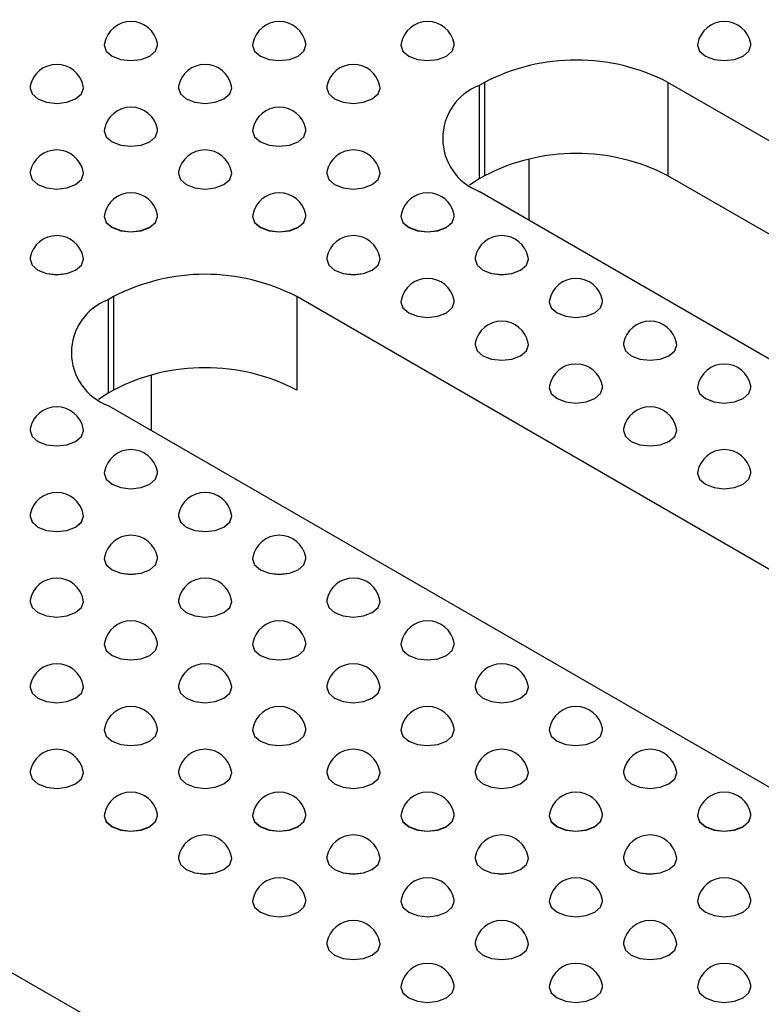
# Model space of a CAD drawing. Units: millimetres. Extents: x 75 to 2075, y 25 to 1460.
# Drawn here: x 1430 to 1462, y 589 to 632 of the extents above; entities that cross this region are included whole.
import ezdxf

# ---------------------------------------------------------------- set-up
doc = ezdxf.new("R2010")
doc.units = ezdxf.units.MM
doc.header["$LTSCALE"] = 5
doc.linetypes.add('SLD-Сплошная', pattern=[0])

msp = doc.modelspace()

# ---------------------------------------------------------------- linework, layer by layer
at = {"color": 7, "linetype": 'SLD-Сплошная', "lineweight": 25}
for p, q in [((1236.193, 701.679), (1567.354, 510.503)), ((1433.311, 630.755), (1433.311, 630.753)), ((1435.644, 630.753), (1435.644, 630.755)), ((1439.792, 630.755), (1439.792, 630.753)), ((1442.126, 630.753), (1442.126, 630.755)), ((1446.274, 630.755), (1446.274, 630.753)), ((1448.608, 630.753), (1448.608, 630.755)), ((1459.238, 630.755), (1459.238, 630.753)), ((1461.571, 630.753), (1461.571, 630.755)), ((1449.933, 629.131), (1449.697, 628.995)), ((1449.933, 629.131), (1449.933, 625.048)), ((1515.93, 595.658), (1457.947, 629.131)), ((1457.947, 629.131), (1457.947, 625.048)), ((1430.07, 628.884), (1430.07, 628.882)), ((1432.403, 628.882), (1432.403, 628.884)), ((1436.552, 628.884), (1436.552, 628.882)), ((1438.885, 628.882), (1438.885, 628.884)), ((1443.033, 628.884), (1443.033, 628.882)), ((1445.367, 628.882), (1445.367, 628.884)), ((1449.697, 628.995), (1449.697, 624.912)), ((1433.311, 627.013), (1433.311, 627.012)), ((1435.644, 627.012), (1435.644, 627.013)), ((1439.792, 627.013), (1439.792, 627.012)), ((1442.126, 627.012), (1442.126, 627.013)), ((1451.86, 625.778), (1451.86, 623.12)), ((1430.07, 625.142), (1430.07, 625.141)), ((1432.403, 625.141), (1432.403, 625.142)), ((1436.552, 625.142), (1436.552, 625.141)), ((1438.885, 625.141), (1438.885, 625.142)), ((1443.033, 625.142), (1443.033, 625.141)), ((1445.367, 625.141), (1445.367, 625.142)), ((1449.697, 624.912), (1449.276, 624.64)), ((1449.933, 625.048), (1449.697, 624.912)), ((1515.93, 591.575), (1457.947, 625.048)), ((1449.697, 624.368), (1507.68, 590.895)), ((1433.311, 623.271), (1433.311, 623.27)), ((1435.644, 623.27), (1435.644, 623.271)), ((1439.792, 623.271), (1439.792, 623.27)), ((1442.126, 623.27), (1442.126, 623.271)), ((1446.274, 623.271), (1446.274, 623.27)), ((1448.608, 623.27), (1448.608, 623.271)), ((1430.07, 621.4), (1430.07, 621.399)), ((1432.403, 621.399), (1432.403, 621.4)), ((1443.033, 621.4), (1443.033, 621.399)), ((1445.367, 621.399), (1445.367, 621.4)), ((1449.515, 621.4), (1449.515, 621.399)), ((1451.848, 621.399), (1451.848, 621.4)), ((1433.711, 619.766), (1433.476, 619.63)), ((1433.711, 619.766), (1433.711, 615.683)), ((1499.708, 586.293), (1441.725, 619.766)), ((1441.725, 619.766), (1441.725, 615.683)), ((1433.476, 619.63), (1433.476, 615.547)), ((1446.274, 619.529), (1446.274, 619.528)), ((1448.608, 619.528), (1448.608, 619.529)), ((1452.756, 619.529), (1452.756, 619.528)), ((1455.089, 619.528), (1455.089, 619.529)), ((1449.515, 617.658), (1449.515, 617.657)), ((1451.848, 617.657), (1451.848, 617.658)), ((1455.997, 617.658), (1455.997, 617.657)), ((1458.33, 617.657), (1458.33, 617.658)), ((1435.361, 616.345), (1435.361, 613.915)), ((1452.756, 615.787), (1452.756, 615.786)), ((1455.089, 615.786), (1455.089, 615.787)), ((1459.238, 615.787), (1459.238, 615.786)), ((1461.571, 615.786), (1461.571, 615.787)), ((1433.476, 615.547), (1433.054, 615.275)), ((1433.711, 615.683), (1433.476, 615.547)), ((1433.476, 615.004), (1491.458, 581.531)), ((1430.07, 613.916), (1430.07, 613.915)), ((1432.403, 613.915), (1432.403, 613.916)), ((1455.997, 613.916), (1455.997, 613.915)), ((1458.33, 613.915), (1458.33, 613.916)), ((1433.311, 612.045), (1433.311, 612.044)), ((1435.644, 612.044), (1435.644, 612.045)), ((1459.238, 612.045), (1459.238, 612.044)), ((1461.571, 612.044), (1461.571, 612.045)), ((1430.07, 610.174), (1430.07, 610.173)), ((1432.403, 610.173), (1432.403, 610.174)), ((1436.552, 610.174), (1436.552, 610.173)), ((1438.885, 610.173), (1438.885, 610.174)), ((1433.311, 608.304), (1433.311, 608.302)), ((1435.644, 608.302), (1435.644, 608.304)), ((1439.792, 608.304), (1439.792, 608.302)), ((1442.126, 608.302), (1442.126, 608.304)), ((1430.07, 606.433), (1430.07, 606.431)), ((1432.403, 606.431), (1432.403, 606.433)), ((1436.552, 606.433), (1436.552, 606.431)), ((1438.885, 606.431), (1438.885, 606.433)), ((1443.033, 606.433), (1443.033, 606.431)), ((1445.367, 606.431), (1445.367, 606.433)), ((1433.311, 604.562), (1433.311, 604.56)), ((1435.644, 604.56), (1435.644, 604.562)), ((1439.792, 604.562), (1439.792, 604.56)), ((1442.126, 604.56), (1442.126, 604.562)), ((1446.274, 604.562), (1446.274, 604.56)), ((1448.608, 604.56), (1448.608, 604.562)), ((1430.07, 602.691), (1430.07, 602.689)), ((1432.403, 602.689), (1432.403, 602.691)), ((1436.552, 602.691), (1436.552, 602.689)), ((1438.885, 602.689), (1438.885, 602.691)), ((1443.033, 602.691), (1443.033, 602.689)), ((1445.367, 602.689), (1445.367, 602.691)), ((1449.515, 602.691), (1449.515, 602.689)), ((1451.848, 602.689), (1451.848, 602.691)), ((1433.311, 600.82), (1433.311, 600.818)), ((1435.644, 600.818), (1435.644, 600.82)), ((1439.792, 600.82), (1439.792, 600.818)), ((1442.126, 600.818), (1442.126, 600.82)), ((1446.274, 600.82), (1446.274, 600.818)), ((1448.608, 600.818), (1448.608, 600.82)), ((1452.756, 600.82), (1452.756, 600.818)), ((1455.089, 600.818), (1455.089, 600.82)), ((1430.07, 598.949), (1430.07, 598.948)), ((1432.403, 598.948), (1432.403, 598.949)), ((1436.552, 598.949), (1436.552, 598.948)), ((1438.885, 598.948), (1438.885, 598.949)), ((1443.033, 598.949), (1443.033, 598.948)), ((1445.367, 598.948), (1445.367, 598.949)), ((1449.515, 598.949), (1449.515, 598.948)), ((1451.848, 598.948), (1451.848, 598.949)), ((1455.997, 598.949), (1455.997, 598.948)), ((1458.33, 598.948), (1458.33, 598.949)), ((1433.311, 597.078), (1433.311, 597.077)), ((1435.644, 597.077), (1435.644, 597.078)), ((1439.792, 597.078), (1439.792, 597.077)), ((1442.126, 597.077), (1442.126, 597.078)), ((1446.274, 597.078), (1446.274, 597.077)), ((1448.608, 597.077), (1448.608, 597.078)), ((1452.756, 597.078), (1452.756, 597.077)), ((1455.089, 597.077), (1455.089, 597.078)), ((1459.238, 597.078), (1459.238, 597.077)), ((1461.571, 597.077), (1461.571, 597.078)), ((1436.552, 595.207), (1436.552, 595.206)), ((1438.885, 595.206), (1438.885, 595.207)), ((1443.033, 595.207), (1443.033, 595.206)), ((1445.367, 595.206), (1445.367, 595.207)), ((1449.515, 595.207), (1449.515, 595.206)), ((1451.848, 595.206), (1451.848, 595.207)), ((1455.997, 595.207), (1455.997, 595.206)), ((1458.33, 595.206), (1458.33, 595.207)), ((1439.792, 593.336), (1439.792, 593.335)), ((1442.126, 593.335), (1442.126, 593.336)), ((1446.274, 593.336), (1446.274, 593.335)), ((1448.608, 593.335), (1448.608, 593.336)), ((1452.756, 593.336), (1452.756, 593.335)), ((1455.089, 593.335), (1455.089, 593.336)), ((1459.238, 593.336), (1459.238, 593.335)), ((1461.571, 593.335), (1461.571, 593.336)), ((1443.033, 591.465), (1443.033, 591.464)), ((1445.367, 591.464), (1445.367, 591.465)), ((1449.515, 591.465), (1449.515, 591.464)), ((1451.848, 591.464), (1451.848, 591.465)), ((1455.997, 591.465), (1455.997, 591.464)), ((1458.33, 591.464), (1458.33, 591.465)), ((1446.274, 589.594), (1446.274, 589.593)), ((1448.608, 589.593), (1448.608, 589.594)), ((1452.756, 589.594), (1452.756, 589.593)), ((1455.089, 589.593), (1455.089, 589.594)), ((1459.238, 589.594), (1459.238, 589.593)), ((1461.571, 589.593), (1461.571, 589.594))]:
    msp.add_line(p, q, dxfattribs=at)
at = {"color": 7, "linetype": 'SLD-Сплошная', "lineweight": 25, "flags": 128}
for points in [[(1433.318, 630.828), (1433.311, 630.755), (1433.399, 630.497), (1433.652, 630.279), (1434.031, 630.133), (1434.477, 630.081), (1434.924, 630.133), (1435.302, 630.279), (1435.555, 630.497), (1435.644, 630.755), (1435.637, 630.828)], [(1433.311, 630.753), (1433.399, 630.496), (1433.652, 630.277), (1434.031, 630.131), (1434.477, 630.08), (1434.924, 630.131), (1435.302, 630.277), (1435.555, 630.496), (1435.644, 630.753)], [(1439.799, 630.828), (1439.792, 630.755), (1439.881, 630.497), (1440.134, 630.279), (1440.513, 630.133), (1440.959, 630.081), (1441.406, 630.133), (1441.784, 630.279), (1442.037, 630.497), (1442.126, 630.755), (1442.119, 630.828)], [(1439.792, 630.753), (1439.881, 630.496), (1440.134, 630.277), (1440.513, 630.131), (1440.959, 630.08), (1441.406, 630.131), (1441.784, 630.277), (1442.037, 630.496), (1442.126, 630.753)], [(1446.281, 630.828), (1446.274, 630.755), (1446.363, 630.497), (1446.616, 630.279), (1446.994, 630.133), (1447.441, 630.081), (1447.887, 630.133), (1448.266, 630.279), (1448.519, 630.497), (1448.608, 630.755), (1448.601, 630.828)], [(1446.274, 630.753), (1446.363, 630.496), (1446.616, 630.277), (1446.994, 630.131), (1447.441, 630.08), (1447.887, 630.131), (1448.266, 630.277), (1448.519, 630.496), (1448.608, 630.753)], [(1459.245, 630.828), (1459.238, 630.755), (1459.327, 630.497), (1459.58, 630.279), (1459.958, 630.133), (1460.405, 630.081), (1460.851, 630.133), (1461.229, 630.279), (1461.482, 630.497), (1461.571, 630.755), (1461.564, 630.828)], [(1459.238, 630.753), (1459.327, 630.496), (1459.58, 630.277), (1459.958, 630.131), (1460.405, 630.08), (1460.851, 630.131), (1461.229, 630.277), (1461.482, 630.496), (1461.571, 630.753)], [(1430.077, 628.958), (1430.07, 628.884), (1430.159, 628.626), (1430.411, 628.408), (1430.79, 628.262), (1431.236, 628.21), (1431.683, 628.262), (1432.061, 628.408), (1432.314, 628.626), (1432.403, 628.884), (1432.396, 628.958)], [(1430.07, 628.882), (1430.159, 628.625), (1430.411, 628.406), (1430.79, 628.26), (1431.236, 628.209), (1431.683, 628.26), (1432.061, 628.406), (1432.314, 628.625), (1432.403, 628.882)], [(1436.559, 628.958), (1436.552, 628.884), (1436.64, 628.626), (1436.893, 628.408), (1437.272, 628.262), (1437.718, 628.21), (1438.165, 628.262), (1438.543, 628.408), (1438.796, 628.626), (1438.885, 628.884), (1438.878, 628.958)], [(1436.552, 628.882), (1436.64, 628.625), (1436.893, 628.406), (1437.272, 628.26), (1437.718, 628.209), (1438.165, 628.26), (1438.543, 628.406), (1438.796, 628.625), (1438.885, 628.882)], [(1443.04, 628.958), (1443.033, 628.884), (1443.122, 628.626), (1443.375, 628.408), (1443.754, 628.262), (1444.2, 628.21), (1444.646, 628.262), (1445.025, 628.408), (1445.278, 628.626), (1445.367, 628.884), (1445.36, 628.958)], [(1443.033, 628.882), (1443.122, 628.625), (1443.375, 628.406), (1443.754, 628.26), (1444.2, 628.209), (1444.646, 628.26), (1445.025, 628.406), (1445.278, 628.625), (1445.367, 628.882)], [(1433.318, 627.087), (1433.311, 627.013), (1433.399, 626.755), (1433.652, 626.537), (1434.031, 626.391), (1434.477, 626.339), (1434.924, 626.391), (1435.302, 626.537), (1435.555, 626.755), (1435.644, 627.013), (1435.637, 627.087)], [(1433.311, 627.012), (1433.399, 626.754), (1433.652, 626.535), (1434.031, 626.389), (1434.477, 626.338), (1434.924, 626.389), (1435.302, 626.535), (1435.555, 626.754), (1435.644, 627.012)], [(1439.799, 627.087), (1439.792, 627.013), (1439.881, 626.755), (1440.134, 626.537), (1440.513, 626.391), (1440.959, 626.339), (1441.406, 626.391), (1441.784, 626.537), (1442.037, 626.755), (1442.126, 627.013), (1442.119, 627.087)], [(1439.792, 627.012), (1439.881, 626.754), (1440.134, 626.535), (1440.513, 626.389), (1440.959, 626.338), (1441.406, 626.389), (1441.784, 626.535), (1442.037, 626.754), (1442.126, 627.012)], [(1430.077, 625.216), (1430.07, 625.142), (1430.159, 624.884), (1430.411, 624.666), (1430.79, 624.52), (1431.236, 624.468), (1431.683, 624.52), (1432.061, 624.666), (1432.314, 624.884), (1432.403, 625.142), (1432.396, 625.216)], [(1430.07, 625.141), (1430.159, 624.883), (1430.411, 624.664), (1430.79, 624.518), (1431.236, 624.467), (1431.683, 624.518), (1432.061, 624.664), (1432.314, 624.883), (1432.403, 625.141)], [(1436.559, 625.216), (1436.552, 625.142), (1436.64, 624.884), (1436.893, 624.666), (1437.272, 624.52), (1437.718, 624.468), (1438.165, 624.52), (1438.543, 624.666), (1438.796, 624.884), (1438.885, 625.142), (1438.878, 625.216)], [(1436.552, 625.141), (1436.64, 624.883), (1436.893, 624.664), (1437.272, 624.518), (1437.718, 624.467), (1438.165, 624.518), (1438.543, 624.664), (1438.796, 624.883), (1438.885, 625.141)], [(1443.04, 625.216), (1443.033, 625.142), (1443.122, 624.884), (1443.375, 624.666), (1443.754, 624.52), (1444.2, 624.468), (1444.646, 624.52), (1445.025, 624.666), (1445.278, 624.884), (1445.367, 625.142), (1445.36, 625.216)], [(1443.033, 625.141), (1443.122, 624.883), (1443.375, 624.664), (1443.754, 624.518), (1444.2, 624.467), (1444.646, 624.518), (1445.025, 624.664), (1445.278, 624.883), (1445.367, 625.141)], [(1433.318, 623.345), (1433.311, 623.271), (1433.399, 623.013), (1433.652, 622.795), (1434.031, 622.649), (1434.477, 622.598), (1434.924, 622.649), (1435.302, 622.795), (1435.555, 623.013), (1435.644, 623.271), (1435.637, 623.345)], [(1433.311, 623.27), (1433.399, 623.012), (1433.652, 622.793), (1434.031, 622.647), (1434.477, 622.596), (1434.924, 622.647), (1435.302, 622.793), (1435.555, 623.012), (1435.644, 623.27)], [(1439.799, 623.345), (1439.792, 623.271), (1439.881, 623.013), (1440.134, 622.795), (1440.513, 622.649), (1440.959, 622.598), (1441.406, 622.649), (1441.784, 622.795), (1442.037, 623.013), (1442.126, 623.271), (1442.119, 623.345)], [(1439.792, 623.27), (1439.881, 623.012), (1440.134, 622.793), (1440.513, 622.647), (1440.959, 622.596), (1441.406, 622.647), (1441.784, 622.793), (1442.037, 623.012), (1442.126, 623.27)], [(1446.281, 623.345), (1446.274, 623.271), (1446.363, 623.013), (1446.616, 622.795), (1446.994, 622.649), (1447.441, 622.598), (1447.887, 622.649), (1448.266, 622.795), (1448.519, 623.013), (1448.608, 623.271), (1448.601, 623.345)], [(1446.274, 623.27), (1446.363, 623.012), (1446.616, 622.793), (1446.994, 622.647), (1447.441, 622.596), (1447.887, 622.647), (1448.266, 622.793), (1448.519, 623.012), (1448.608, 623.27)], [(1430.077, 621.474), (1430.07, 621.4), (1430.159, 621.142), (1430.411, 620.924), (1430.79, 620.778), (1431.236, 620.727), (1431.683, 620.778), (1432.061, 620.924), (1432.314, 621.142), (1432.403, 621.4), (1432.396, 621.474)], [(1430.07, 621.399), (1430.159, 621.141), (1430.411, 620.922), (1430.79, 620.776), (1431.236, 620.725), (1431.683, 620.776), (1432.061, 620.922), (1432.314, 621.141), (1432.403, 621.399)], [(1443.04, 621.474), (1443.033, 621.4), (1443.122, 621.142), (1443.375, 620.924), (1443.754, 620.778), (1444.2, 620.727), (1444.646, 620.778), (1445.025, 620.924), (1445.278, 621.142), (1445.367, 621.4), (1445.36, 621.474)], [(1443.033, 621.399), (1443.122, 621.141), (1443.375, 620.922), (1443.754, 620.776), (1444.2, 620.725), (1444.646, 620.776), (1445.025, 620.922), (1445.278, 621.141), (1445.367, 621.399)], [(1449.522, 621.474), (1449.515, 621.4), (1449.604, 621.142), (1449.857, 620.924), (1450.235, 620.778), (1450.682, 620.727), (1451.128, 620.778), (1451.507, 620.924), (1451.76, 621.142), (1451.848, 621.4), (1451.841, 621.474)], [(1449.515, 621.399), (1449.604, 621.141), (1449.857, 620.922), (1450.235, 620.776), (1450.682, 620.725), (1451.128, 620.776), (1451.507, 620.922), (1451.76, 621.141), (1451.848, 621.399)], [(1446.281, 619.603), (1446.274, 619.529), (1446.363, 619.271), (1446.616, 619.053), (1446.994, 618.907), (1447.441, 618.856), (1447.887, 618.907), (1448.266, 619.053), (1448.519, 619.271), (1448.608, 619.529), (1448.601, 619.603)], [(1446.274, 619.528), (1446.363, 619.27), (1446.616, 619.052), (1446.994, 618.906), (1447.441, 618.854), (1447.887, 618.906), (1448.266, 619.052), (1448.519, 619.27), (1448.608, 619.528)], [(1452.763, 619.603), (1452.756, 619.529), (1452.845, 619.271), (1453.098, 619.053), (1453.476, 618.907), (1453.923, 618.856), (1454.369, 618.907), (1454.748, 619.053), (1455.001, 619.271), (1455.089, 619.529), (1455.082, 619.603)], [(1452.756, 619.528), (1452.845, 619.27), (1453.098, 619.052), (1453.476, 618.906), (1453.923, 618.854), (1454.369, 618.906), (1454.748, 619.052), (1455.001, 619.27), (1455.089, 619.528)], [(1449.522, 617.732), (1449.515, 617.658), (1449.604, 617.4), (1449.857, 617.182), (1450.235, 617.036), (1450.682, 616.985), (1451.128, 617.036), (1451.507, 617.182), (1451.76, 617.4), (1451.848, 617.658), (1451.841, 617.732)], [(1449.515, 617.657), (1449.604, 617.399), (1449.857, 617.181), (1450.235, 617.035), (1450.682, 616.983), (1451.128, 617.035), (1451.507, 617.181), (1451.76, 617.399), (1451.848, 617.657)], [(1456.004, 617.732), (1455.997, 617.658), (1456.086, 617.4), (1456.339, 617.182), (1456.717, 617.036), (1457.164, 616.985), (1457.61, 617.036), (1457.989, 617.182), (1458.241, 617.4), (1458.33, 617.658), (1458.323, 617.732)], [(1455.997, 617.657), (1456.086, 617.399), (1456.339, 617.181), (1456.717, 617.035), (1457.164, 616.983), (1457.61, 617.035), (1457.989, 617.181), (1458.241, 617.399), (1458.33, 617.657)], [(1452.763, 615.861), (1452.756, 615.787), (1452.845, 615.53), (1453.098, 615.311), (1453.476, 615.165), (1453.923, 615.114), (1454.369, 615.165), (1454.748, 615.311), (1455.001, 615.53), (1455.089, 615.787), (1455.082, 615.861)], [(1452.756, 615.786), (1452.845, 615.528), (1453.098, 615.31), (1453.476, 615.164), (1453.923, 615.112), (1454.369, 615.164), (1454.748, 615.31), (1455.001, 615.528), (1455.089, 615.786)], [(1459.245, 615.861), (1459.238, 615.787), (1459.327, 615.53), (1459.58, 615.311), (1459.958, 615.165), (1460.405, 615.114), (1460.851, 615.165), (1461.229, 615.311), (1461.482, 615.53), (1461.571, 615.787), (1461.564, 615.861)], [(1459.238, 615.786), (1459.327, 615.528), (1459.58, 615.31), (1459.958, 615.164), (1460.405, 615.112), (1460.851, 615.164), (1461.229, 615.31), (1461.482, 615.528), (1461.571, 615.786)], [(1430.077, 613.99), (1430.07, 613.916), (1430.159, 613.659), (1430.411, 613.44), (1430.79, 613.294), (1431.236, 613.243), (1431.683, 613.294), (1432.061, 613.44), (1432.314, 613.659), (1432.403, 613.916), (1432.396, 613.99)], [(1430.07, 613.915), (1430.159, 613.657), (1430.411, 613.439), (1430.79, 613.293), (1431.236, 613.241), (1431.683, 613.293), (1432.061, 613.439), (1432.314, 613.657), (1432.403, 613.915)], [(1456.004, 613.99), (1455.997, 613.916), (1456.086, 613.659), (1456.339, 613.44), (1456.717, 613.294), (1457.164, 613.243), (1457.61, 613.294), (1457.989, 613.44), (1458.241, 613.659), (1458.33, 613.916), (1458.323, 613.99)], [(1455.997, 613.915), (1456.086, 613.657), (1456.339, 613.439), (1456.717, 613.293), (1457.164, 613.241), (1457.61, 613.293), (1457.989, 613.439), (1458.241, 613.657), (1458.33, 613.915)], [(1433.318, 612.119), (1433.311, 612.045), (1433.399, 611.788), (1433.652, 611.569), (1434.031, 611.423), (1434.477, 611.372), (1434.924, 611.423), (1435.302, 611.569), (1435.555, 611.788), (1435.644, 612.045), (1435.637, 612.119)], [(1433.311, 612.044), (1433.399, 611.786), (1433.652, 611.568), (1434.031, 611.422), (1434.477, 611.371), (1434.924, 611.422), (1435.302, 611.568), (1435.555, 611.786), (1435.644, 612.044)], [(1459.245, 612.119), (1459.238, 612.045), (1459.327, 611.788), (1459.58, 611.569), (1459.958, 611.423), (1460.405, 611.372), (1460.851, 611.423), (1461.229, 611.569), (1461.482, 611.788), (1461.571, 612.045), (1461.564, 612.119)], [(1459.238, 612.044), (1459.327, 611.786), (1459.58, 611.568), (1459.958, 611.422), (1460.405, 611.371), (1460.851, 611.422), (1461.229, 611.568), (1461.482, 611.786), (1461.571, 612.044)], [(1430.077, 610.248), (1430.07, 610.174), (1430.159, 609.917), (1430.411, 609.698), (1430.79, 609.552), (1431.236, 609.501), (1431.683, 609.552), (1432.061, 609.698), (1432.314, 609.917), (1432.403, 610.174), (1432.396, 610.248)], [(1436.559, 610.248), (1436.552, 610.174), (1436.64, 609.917), (1436.893, 609.698), (1437.272, 609.552), (1437.718, 609.501), (1438.165, 609.552), (1438.543, 609.698), (1438.796, 609.917), (1438.885, 610.174), (1438.878, 610.248)], [(1430.07, 610.173), (1430.159, 609.915), (1430.411, 609.697), (1430.79, 609.551), (1431.236, 609.5), (1431.683, 609.551), (1432.061, 609.697), (1432.314, 609.915), (1432.403, 610.173)], [(1436.552, 610.173), (1436.64, 609.915), (1436.893, 609.697), (1437.272, 609.551), (1437.718, 609.5), (1438.165, 609.551), (1438.543, 609.697), (1438.796, 609.915), (1438.885, 610.173)], [(1433.318, 608.377), (1433.311, 608.304), (1433.399, 608.046), (1433.652, 607.827), (1434.031, 607.681), (1434.477, 607.63), (1434.924, 607.681), (1435.302, 607.827), (1435.555, 608.046), (1435.644, 608.304), (1435.637, 608.377)], [(1433.311, 608.302), (1433.399, 608.044), (1433.652, 607.826), (1434.031, 607.68), (1434.477, 607.629), (1434.924, 607.68), (1435.302, 607.826), (1435.555, 608.044), (1435.644, 608.302)], [(1439.799, 608.377), (1439.792, 608.304), (1439.881, 608.046), (1440.134, 607.827), (1440.513, 607.681), (1440.959, 607.63), (1441.406, 607.681), (1441.784, 607.827), (1442.037, 608.046), (1442.126, 608.304), (1442.119, 608.377)], [(1439.792, 608.302), (1439.881, 608.044), (1440.134, 607.826), (1440.513, 607.68), (1440.959, 607.629), (1441.406, 607.68), (1441.784, 607.826), (1442.037, 608.044), (1442.126, 608.302)], [(1430.077, 606.506), (1430.07, 606.433), (1430.159, 606.175), (1430.411, 605.956), (1430.79, 605.81), (1431.236, 605.759), (1431.683, 605.81), (1432.061, 605.956), (1432.314, 606.175), (1432.403, 606.433), (1432.396, 606.506)], [(1430.07, 606.431), (1430.159, 606.174), (1430.411, 605.955), (1430.79, 605.809), (1431.236, 605.758), (1431.683, 605.809), (1432.061, 605.955), (1432.314, 606.174), (1432.403, 606.431), (1432.403, 606.431)], [(1436.559, 606.506), (1436.552, 606.433), (1436.64, 606.175), (1436.893, 605.956), (1437.272, 605.81), (1437.718, 605.759), (1438.165, 605.81), (1438.543, 605.956), (1438.796, 606.175), (1438.885, 606.433), (1438.878, 606.506)], [(1436.552, 606.431), (1436.64, 606.174), (1436.893, 605.955), (1437.272, 605.809), (1437.718, 605.758), (1438.165, 605.809), (1438.543, 605.955), (1438.796, 606.174), (1438.885, 606.431)], [(1443.04, 606.506), (1443.033, 606.433), (1443.122, 606.175), (1443.375, 605.956), (1443.754, 605.81), (1444.2, 605.759), (1444.646, 605.81), (1445.025, 605.956), (1445.278, 606.175), (1445.367, 606.433), (1445.36, 606.506)], [(1443.033, 606.431), (1443.122, 606.174), (1443.375, 605.955), (1443.754, 605.809), (1444.2, 605.758), (1444.646, 605.809), (1445.025, 605.955), (1445.278, 606.174), (1445.367, 606.431)], [(1433.318, 604.635), (1433.311, 604.562), (1433.399, 604.304), (1433.652, 604.085), (1434.031, 603.939), (1434.477, 603.888), (1434.924, 603.939), (1435.302, 604.085), (1435.555, 604.304), (1435.644, 604.562), (1435.637, 604.635)], [(1439.799, 604.635), (1439.792, 604.562), (1439.881, 604.304), (1440.134, 604.085), (1440.513, 603.939), (1440.959, 603.888), (1441.406, 603.939), (1441.784, 604.085), (1442.037, 604.304), (1442.126, 604.562), (1442.119, 604.635)], [(1446.281, 604.635), (1446.274, 604.562), (1446.363, 604.304), (1446.616, 604.085), (1446.994, 603.939), (1447.441, 603.888), (1447.887, 603.939), (1448.266, 604.085), (1448.519, 604.304), (1448.608, 604.562), (1448.601, 604.635)], [(1433.311, 604.56), (1433.399, 604.303), (1433.652, 604.084), (1434.031, 603.938), (1434.477, 603.887), (1434.924, 603.938), (1435.302, 604.084), (1435.555, 604.303), (1435.644, 604.56), (1435.644, 604.56)], [(1439.792, 604.56), (1439.881, 604.303), (1440.134, 604.084), (1440.513, 603.938), (1440.959, 603.887), (1441.406, 603.938), (1441.784, 604.084), (1442.037, 604.303), (1442.126, 604.56)], [(1446.274, 604.56), (1446.363, 604.303), (1446.616, 604.084), (1446.994, 603.938), (1447.441, 603.887), (1447.887, 603.938), (1448.266, 604.084), (1448.519, 604.303), (1448.608, 604.56)], [(1430.077, 602.764), (1430.07, 602.691), (1430.159, 602.433), (1430.411, 602.215), (1430.79, 602.069), (1431.236, 602.017), (1431.683, 602.069), (1432.061, 602.215), (1432.314, 602.433), (1432.403, 602.691), (1432.396, 602.764)], [(1430.07, 602.689), (1430.159, 602.432), (1430.411, 602.213), (1430.79, 602.067), (1431.236, 602.016), (1431.683, 602.067), (1432.061, 602.213), (1432.314, 602.432), (1432.403, 602.689), (1432.403, 602.689)], [(1436.559, 602.764), (1436.552, 602.691), (1436.64, 602.433), (1436.893, 602.215), (1437.272, 602.069), (1437.718, 602.017), (1438.165, 602.069), (1438.543, 602.215), (1438.796, 602.433), (1438.885, 602.691), (1438.878, 602.764)], [(1436.552, 602.689), (1436.64, 602.432), (1436.893, 602.213), (1437.272, 602.067), (1437.718, 602.016), (1438.165, 602.067), (1438.543, 602.213), (1438.796, 602.432), (1438.885, 602.689), (1438.885, 602.689)], [(1443.04, 602.764), (1443.033, 602.691), (1443.122, 602.433), (1443.375, 602.215), (1443.754, 602.069), (1444.2, 602.017), (1444.646, 602.069), (1445.025, 602.215), (1445.278, 602.433), (1445.367, 602.691), (1445.36, 602.764)], [(1443.033, 602.689), (1443.122, 602.432), (1443.375, 602.213), (1443.754, 602.067), (1444.2, 602.016), (1444.646, 602.067), (1445.025, 602.213), (1445.278, 602.432), (1445.367, 602.689)], [(1449.522, 602.764), (1449.515, 602.691), (1449.604, 602.433), (1449.857, 602.215), (1450.235, 602.069), (1450.682, 602.017), (1451.128, 602.069), (1451.507, 602.215), (1451.76, 602.433), (1451.848, 602.691), (1451.841, 602.764)], [(1449.515, 602.689), (1449.604, 602.432), (1449.857, 602.213), (1450.235, 602.067), (1450.682, 602.016), (1451.128, 602.067), (1451.507, 602.213), (1451.76, 602.432), (1451.848, 602.689)], [(1433.318, 600.893), (1433.311, 600.82), (1433.399, 600.562), (1433.652, 600.344), (1434.031, 600.198), (1434.477, 600.146), (1434.924, 600.198), (1435.302, 600.344), (1435.555, 600.562), (1435.644, 600.82), (1435.637, 600.893)], [(1433.311, 600.818), (1433.399, 600.561), (1433.652, 600.342), (1434.031, 600.196), (1434.477, 600.145), (1434.924, 600.196), (1435.302, 600.342), (1435.555, 600.561), (1435.644, 600.818), (1435.644, 600.818)], [(1439.799, 600.893), (1439.792, 600.82), (1439.881, 600.562), (1440.134, 600.344), (1440.513, 600.198), (1440.959, 600.146), (1441.406, 600.198), (1441.784, 600.344), (1442.037, 600.562), (1442.126, 600.82), (1442.119, 600.893)], [(1439.792, 600.818), (1439.881, 600.561), (1440.134, 600.342), (1440.513, 600.196), (1440.959, 600.145), (1441.406, 600.196), (1441.784, 600.342), (1442.037, 600.561), (1442.126, 600.818), (1442.126, 600.818)], [(1446.281, 600.893), (1446.274, 600.82), (1446.363, 600.562), (1446.616, 600.344), (1446.994, 600.198), (1447.441, 600.146), (1447.887, 600.198), (1448.266, 600.344), (1448.519, 600.562), (1448.608, 600.82), (1448.601, 600.893)], [(1446.274, 600.818), (1446.363, 600.561), (1446.616, 600.342), (1446.994, 600.196), (1447.441, 600.145), (1447.887, 600.196), (1448.266, 600.342), (1448.519, 600.561), (1448.608, 600.818)], [(1452.763, 600.893), (1452.756, 600.82), (1452.845, 600.562), (1453.098, 600.344), (1453.476, 600.198), (1453.923, 600.146), (1454.369, 600.198), (1454.748, 600.344), (1455.001, 600.562), (1455.089, 600.82), (1455.082, 600.893)], [(1452.756, 600.818), (1452.845, 600.561), (1453.098, 600.342), (1453.476, 600.196), (1453.923, 600.145), (1454.369, 600.196), (1454.748, 600.342), (1455.001, 600.561), (1455.089, 600.818)], [(1430.077, 599.023), (1430.07, 598.949), (1430.159, 598.691), (1430.411, 598.473), (1430.79, 598.327), (1431.236, 598.275), (1431.683, 598.327), (1432.061, 598.473), (1432.314, 598.691), (1432.403, 598.949), (1432.396, 599.023)], [(1436.559, 599.023), (1436.552, 598.949), (1436.64, 598.691), (1436.893, 598.473), (1437.272, 598.327), (1437.718, 598.275), (1438.165, 598.327), (1438.543, 598.473), (1438.796, 598.691), (1438.885, 598.949), (1438.878, 599.023)], [(1443.04, 599.023), (1443.033, 598.949), (1443.122, 598.691), (1443.375, 598.473), (1443.754, 598.327), (1444.2, 598.275), (1444.646, 598.327), (1445.025, 598.473), (1445.278, 598.691), (1445.367, 598.949), (1445.36, 599.023)], [(1449.522, 599.023), (1449.515, 598.949), (1449.604, 598.691), (1449.857, 598.473), (1450.235, 598.327), (1450.682, 598.275), (1451.128, 598.327), (1451.507, 598.473), (1451.76, 598.691), (1451.848, 598.949), (1451.841, 599.023)], [(1456.004, 599.023), (1455.997, 598.949), (1456.086, 598.691), (1456.339, 598.473), (1456.717, 598.327), (1457.164, 598.275), (1457.61, 598.327), (1457.989, 598.473), (1458.241, 598.691), (1458.33, 598.949), (1458.323, 599.023)], [(1430.07, 598.948), (1430.159, 598.69), (1430.411, 598.471), (1430.79, 598.325), (1431.236, 598.274), (1431.683, 598.325), (1432.061, 598.471), (1432.314, 598.69), (1432.403, 598.948), (1432.403, 598.948)], [(1436.552, 598.948), (1436.64, 598.69), (1436.893, 598.471), (1437.272, 598.325), (1437.718, 598.274), (1438.165, 598.325), (1438.543, 598.471), (1438.796, 598.69), (1438.885, 598.948), (1438.885, 598.948)], [(1443.033, 598.948), (1443.122, 598.69), (1443.375, 598.471), (1443.754, 598.325), (1444.2, 598.274), (1444.646, 598.325), (1445.025, 598.471), (1445.278, 598.69), (1445.367, 598.948), (1445.367, 598.948)], [(1449.515, 598.948), (1449.604, 598.69), (1449.857, 598.471), (1450.235, 598.325), (1450.682, 598.274), (1451.128, 598.325), (1451.507, 598.471), (1451.76, 598.69), (1451.848, 598.948)], [(1455.997, 598.948), (1456.086, 598.69), (1456.339, 598.471), (1456.717, 598.325), (1457.164, 598.274), (1457.61, 598.325), (1457.989, 598.471), (1458.241, 598.69), (1458.33, 598.948)], [(1433.318, 597.152), (1433.311, 597.078), (1433.399, 596.82), (1433.652, 596.602), (1434.031, 596.456), (1434.477, 596.404), (1434.924, 596.456), (1435.302, 596.602), (1435.555, 596.82), (1435.644, 597.078), (1435.637, 597.152)], [(1433.311, 597.077), (1433.399, 596.819), (1433.652, 596.6), (1434.031, 596.454), (1434.477, 596.403), (1434.924, 596.454), (1435.302, 596.6), (1435.555, 596.819), (1435.644, 597.077), (1435.644, 597.077)], [(1439.799, 597.152), (1439.792, 597.078), (1439.881, 596.82), (1440.134, 596.602), (1440.513, 596.456), (1440.959, 596.404), (1441.406, 596.456), (1441.784, 596.602), (1442.037, 596.82), (1442.126, 597.078), (1442.119, 597.152)], [(1439.792, 597.077), (1439.881, 596.819), (1440.134, 596.6), (1440.513, 596.454), (1440.959, 596.403), (1441.406, 596.454), (1441.784, 596.6), (1442.037, 596.819), (1442.126, 597.077), (1442.126, 597.077)], [(1446.281, 597.152), (1446.274, 597.078), (1446.363, 596.82), (1446.616, 596.602), (1446.994, 596.456), (1447.441, 596.404), (1447.887, 596.456), (1448.266, 596.602), (1448.519, 596.82), (1448.608, 597.078), (1448.601, 597.152)], [(1446.274, 597.077), (1446.363, 596.819), (1446.616, 596.6), (1446.994, 596.454), (1447.441, 596.403), (1447.887, 596.454), (1448.266, 596.6), (1448.519, 596.819), (1448.608, 597.077), (1448.608, 597.077)], [(1452.763, 597.152), (1452.756, 597.078), (1452.845, 596.82), (1453.098, 596.602), (1453.476, 596.456), (1453.923, 596.404), (1454.369, 596.456), (1454.748, 596.602), (1455.001, 596.82), (1455.089, 597.078), (1455.082, 597.152)], [(1452.756, 597.077), (1452.845, 596.819), (1453.098, 596.6), (1453.476, 596.454), (1453.923, 596.403), (1454.369, 596.454), (1454.748, 596.6), (1455.001, 596.819), (1455.089, 597.077)], [(1459.245, 597.152), (1459.238, 597.078), (1459.327, 596.82), (1459.58, 596.602), (1459.958, 596.456), (1460.405, 596.404), (1460.851, 596.456), (1461.229, 596.602), (1461.482, 596.82), (1461.571, 597.078), (1461.564, 597.152)], [(1459.238, 597.077), (1459.327, 596.819), (1459.58, 596.6), (1459.958, 596.454), (1460.405, 596.403), (1460.851, 596.454), (1461.229, 596.6), (1461.482, 596.819), (1461.571, 597.077)], [(1436.559, 595.281), (1436.552, 595.207), (1436.64, 594.949), (1436.893, 594.731), (1437.272, 594.585), (1437.718, 594.533), (1438.165, 594.585), (1438.543, 594.731), (1438.796, 594.949), (1438.885, 595.207), (1438.878, 595.281)], [(1436.552, 595.206), (1436.64, 594.948), (1436.893, 594.729), (1437.272, 594.583), (1437.718, 594.532), (1438.165, 594.583), (1438.543, 594.729), (1438.796, 594.948), (1438.885, 595.206), (1438.885, 595.206)], [(1443.04, 595.281), (1443.033, 595.207), (1443.122, 594.949), (1443.375, 594.731), (1443.754, 594.585), (1444.2, 594.533), (1444.646, 594.585), (1445.025, 594.731), (1445.278, 594.949), (1445.367, 595.207), (1445.36, 595.281)], [(1443.033, 595.206), (1443.122, 594.948), (1443.375, 594.729), (1443.754, 594.583), (1444.2, 594.532), (1444.646, 594.583), (1445.025, 594.729), (1445.278, 594.948), (1445.367, 595.206), (1445.367, 595.206)], [(1449.522, 595.281), (1449.515, 595.207), (1449.604, 594.949), (1449.857, 594.731), (1450.235, 594.585), (1450.682, 594.533), (1451.128, 594.585), (1451.507, 594.731), (1451.76, 594.949), (1451.848, 595.207), (1451.841, 595.281)], [(1449.515, 595.206), (1449.604, 594.948), (1449.857, 594.729), (1450.235, 594.583), (1450.682, 594.532), (1451.128, 594.583), (1451.507, 594.729), (1451.76, 594.948), (1451.848, 595.206), (1451.848, 595.206)], [(1456.004, 595.281), (1455.997, 595.207), (1456.086, 594.949), (1456.339, 594.731), (1456.717, 594.585), (1457.164, 594.533), (1457.61, 594.585), (1457.989, 594.731), (1458.241, 594.949), (1458.33, 595.207), (1458.323, 595.281)], [(1455.997, 595.206), (1456.086, 594.948), (1456.339, 594.729), (1456.717, 594.583), (1457.164, 594.532), (1457.61, 594.583), (1457.989, 594.729), (1458.241, 594.948), (1458.33, 595.206)], [(1439.799, 593.41), (1439.792, 593.336), (1439.881, 593.078), (1440.134, 592.86), (1440.513, 592.714), (1440.959, 592.663), (1441.406, 592.714), (1441.784, 592.86), (1442.037, 593.078), (1442.126, 593.336), (1442.119, 593.41)], [(1446.281, 593.41), (1446.274, 593.336), (1446.363, 593.078), (1446.616, 592.86), (1446.994, 592.714), (1447.441, 592.663), (1447.887, 592.714), (1448.266, 592.86), (1448.519, 593.078), (1448.608, 593.336), (1448.601, 593.41)], [(1452.763, 593.41), (1452.756, 593.336), (1452.845, 593.078), (1453.098, 592.86), (1453.476, 592.714), (1453.923, 592.663), (1454.369, 592.714), (1454.748, 592.86), (1455.001, 593.078), (1455.089, 593.336), (1455.082, 593.41)], [(1459.245, 593.41), (1459.238, 593.336), (1459.327, 593.078), (1459.58, 592.86), (1459.958, 592.714), (1460.405, 592.663), (1460.851, 592.714), (1461.229, 592.86), (1461.482, 593.078), (1461.571, 593.336), (1461.564, 593.41)], [(1439.792, 593.335), (1439.881, 593.077), (1440.134, 592.858), (1440.513, 592.712), (1440.959, 592.661), (1441.406, 592.712), (1441.784, 592.858), (1442.037, 593.077), (1442.126, 593.335), (1442.126, 593.335)], [(1446.274, 593.335), (1446.363, 593.077), (1446.616, 592.858), (1446.994, 592.712), (1447.441, 592.661), (1447.887, 592.712), (1448.266, 592.858), (1448.519, 593.077), (1448.608, 593.335), (1448.608, 593.335)], [(1452.756, 593.335), (1452.845, 593.077), (1453.098, 592.858), (1453.476, 592.712), (1453.923, 592.661), (1454.369, 592.712), (1454.748, 592.858), (1455.001, 593.077), (1455.089, 593.335), (1455.089, 593.335)], [(1459.238, 593.335), (1459.327, 593.077), (1459.58, 592.858), (1459.958, 592.712), (1460.405, 592.661), (1460.851, 592.712), (1461.229, 592.858), (1461.482, 593.077), (1461.571, 593.335)], [(1443.04, 591.539), (1443.033, 591.465), (1443.122, 591.207), (1443.375, 590.989), (1443.754, 590.843), (1444.2, 590.792), (1444.646, 590.843), (1445.025, 590.989), (1445.278, 591.207), (1445.367, 591.465), (1445.36, 591.539)], [(1443.033, 591.464), (1443.122, 591.206), (1443.375, 590.988), (1443.754, 590.842), (1444.2, 590.79), (1444.646, 590.842), (1445.025, 590.988), (1445.278, 591.206), (1445.367, 591.464), (1445.367, 591.464)], [(1449.522, 591.539), (1449.515, 591.465), (1449.604, 591.207), (1449.857, 590.989), (1450.235, 590.843), (1450.682, 590.792), (1451.128, 590.843), (1451.507, 590.989), (1451.76, 591.207), (1451.848, 591.465), (1451.841, 591.539)], [(1449.515, 591.464), (1449.604, 591.206), (1449.857, 590.988), (1450.235, 590.842), (1450.682, 590.79), (1451.128, 590.842), (1451.507, 590.988), (1451.76, 591.206), (1451.848, 591.464), (1451.848, 591.464)], [(1456.004, 591.539), (1455.997, 591.465), (1456.086, 591.207), (1456.339, 590.989), (1456.717, 590.843), (1457.164, 590.792), (1457.61, 590.843), (1457.989, 590.989), (1458.241, 591.207), (1458.33, 591.465), (1458.323, 591.539)], [(1455.997, 591.464), (1456.086, 591.206), (1456.339, 590.988), (1456.717, 590.842), (1457.164, 590.79), (1457.61, 590.842), (1457.989, 590.988), (1458.241, 591.206), (1458.33, 591.464), (1458.33, 591.464)], [(1446.281, 589.668), (1446.274, 589.594), (1446.363, 589.336), (1446.616, 589.118), (1446.994, 588.972), (1447.441, 588.921), (1447.887, 588.972), (1448.266, 589.118), (1448.519, 589.336), (1448.608, 589.594), (1448.601, 589.668)], [(1446.274, 589.593), (1446.363, 589.335), (1446.616, 589.117), (1446.994, 588.971), (1447.441, 588.919), (1447.887, 588.971), (1448.266, 589.117), (1448.519, 589.335), (1448.608, 589.593), (1448.608, 589.593)], [(1452.763, 589.668), (1452.756, 589.594), (1452.845, 589.336), (1453.098, 589.118), (1453.476, 588.972), (1453.923, 588.921), (1454.369, 588.972), (1454.748, 589.118), (1455.001, 589.336), (1455.089, 589.594), (1455.082, 589.668)], [(1452.756, 589.593), (1452.845, 589.335), (1453.098, 589.117), (1453.476, 588.971), (1453.923, 588.919), (1454.369, 588.971), (1454.748, 589.117), (1455.001, 589.335), (1455.089, 589.593), (1455.089, 589.593)], [(1459.245, 589.668), (1459.238, 589.594), (1459.327, 589.336), (1459.58, 589.118), (1459.958, 588.972), (1460.405, 588.921), (1460.851, 588.972), (1461.229, 589.118), (1461.482, 589.336), (1461.571, 589.594), (1461.564, 589.668)], [(1459.238, 589.593), (1459.327, 589.335), (1459.58, 589.117), (1459.958, 588.971), (1460.405, 588.919), (1460.851, 588.971), (1461.229, 589.117), (1461.482, 589.335), (1461.571, 589.593), (1461.571, 589.593)]]:
    msp.add_lwpolyline(points, dxfattribs=at)
at = {"color": 7, "linetype": 'SLD-Сплошная', "lineweight": 25}
for centre, radius, start, end in [((1434.477, 630.607), 1.181, 10.7955, 169.2045), ((1440.959, 630.607), 1.181, 10.7955, 169.2045), ((1447.441, 630.607), 1.181, 10.7955, 169.2045), ((1460.405, 630.607), 1.181, 10.7955, 169.2045), ((1453.94, 621.397), 8.71, 62.6097, 117.3903), ((1431.236, 628.736), 1.181, 10.7955, 169.2045), ((1437.718, 628.736), 1.181, 10.7955, 169.2045), ((1444.2, 628.736), 1.181, 10.7955, 169.2045), ((1450.575, 626.681), 2.474, 110.7834, 249.2166), ((1434.477, 626.865), 1.181, 10.7955, 169.2045), ((1440.959, 626.865), 1.181, 10.7955, 169.2045), ((1431.236, 624.995), 1.181, 10.7955, 169.2045), ((1437.718, 624.995), 1.181, 10.7955, 169.2045), ((1444.2, 624.995), 1.181, 10.7955, 169.2045), ((1453.94, 617.315), 8.71, 62.6097, 117.3903), ((1434.477, 623.124), 1.181, 10.7955, 169.2045), ((1440.959, 623.124), 1.181, 10.7955, 169.2045), ((1447.441, 623.124), 1.181, 10.7955, 169.2045), ((1431.236, 621.253), 1.181, 10.7955, 169.2045), ((1444.2, 621.253), 1.181, 10.7955, 169.2045), ((1450.682, 621.253), 1.181, 10.7955, 169.2045), ((1437.718, 612.033), 8.71, 62.6097, 117.3903), ((1447.441, 619.382), 1.181, 10.7955, 169.2045), ((1453.923, 619.382), 1.181, 10.7955, 169.2045), ((1434.353, 617.317), 2.474, 110.7834, 249.2166), ((1450.682, 617.511), 1.181, 10.7955, 169.2045), ((1457.164, 617.511), 1.181, 10.7955, 169.2045), ((1437.718, 607.95), 8.71, 62.6097, 117.3903), ((1453.923, 615.64), 1.181, 10.7955, 169.2045), ((1460.405, 615.64), 1.181, 10.7955, 169.2045), ((1431.236, 613.769), 1.181, 10.7955, 169.2045), ((1457.164, 613.769), 1.181, 10.7955, 169.2045), ((1434.477, 611.898), 1.181, 10.7955, 169.2045), ((1460.405, 611.898), 1.181, 10.7955, 169.2045), ((1431.236, 610.027), 1.181, 10.7955, 169.2045), ((1437.718, 610.027), 1.181, 10.7955, 169.2045), ((1434.477, 608.156), 1.181, 10.7955, 169.2045), ((1440.959, 608.156), 1.181, 10.7955, 169.2045), ((1431.236, 606.285), 1.181, 10.7955, 169.2045), ((1437.718, 606.285), 1.181, 10.7955, 169.2045), ((1444.2, 606.285), 1.181, 10.7955, 169.2045), ((1434.477, 604.414), 1.181, 10.7955, 169.2045), ((1440.959, 604.414), 1.181, 10.7955, 169.2045), ((1447.441, 604.414), 1.181, 10.7955, 169.2045), ((1431.236, 602.543), 1.181, 10.7955, 169.2045), ((1437.718, 602.543), 1.181, 10.7955, 169.2045), ((1444.2, 602.543), 1.181, 10.7955, 169.2045), ((1450.682, 602.543), 1.181, 10.7955, 169.2045), ((1434.477, 600.672), 1.181, 10.7955, 169.2045), ((1440.959, 600.672), 1.181, 10.7955, 169.2045), ((1447.441, 600.672), 1.181, 10.7955, 169.2045), ((1453.923, 600.672), 1.181, 10.7955, 169.2045), ((1431.236, 598.801), 1.181, 10.7955, 169.2045), ((1437.718, 598.801), 1.181, 10.7955, 169.2045), ((1444.2, 598.801), 1.181, 10.7955, 169.2045), ((1450.682, 598.801), 1.181, 10.7955, 169.2045), ((1457.164, 598.801), 1.181, 10.7955, 169.2045), ((1434.477, 596.931), 1.181, 10.7955, 169.2045), ((1440.959, 596.931), 1.181, 10.7955, 169.2045), ((1447.441, 596.931), 1.181, 10.7955, 169.2045), ((1453.923, 596.931), 1.181, 10.7955, 169.2045), ((1460.405, 596.931), 1.181, 10.7955, 169.2045), ((1437.718, 595.06), 1.181, 10.7955, 169.2045), ((1444.2, 595.06), 1.181, 10.7955, 169.2045), ((1450.682, 595.06), 1.181, 10.7955, 169.2045), ((1457.164, 595.06), 1.181, 10.7955, 169.2045), ((1440.959, 593.189), 1.181, 10.7955, 169.2045), ((1447.441, 593.189), 1.181, 10.7955, 169.2045), ((1453.923, 593.189), 1.181, 10.7955, 169.2045), ((1460.405, 593.189), 1.181, 10.7955, 169.2045), ((1444.2, 591.318), 1.181, 10.7955, 169.2045), ((1450.682, 591.318), 1.181, 10.7955, 169.2045), ((1457.164, 591.318), 1.181, 10.7955, 169.2045), ((1447.441, 589.447), 1.181, 10.7955, 169.2045), ((1453.923, 589.447), 1.181, 10.7955, 169.2045), ((1460.405, 589.447), 1.181, 10.7955, 169.2045)]:
    msp.add_arc(centre, radius, start, end, dxfattribs=at)

doc.saveas('drawing.dxf')
